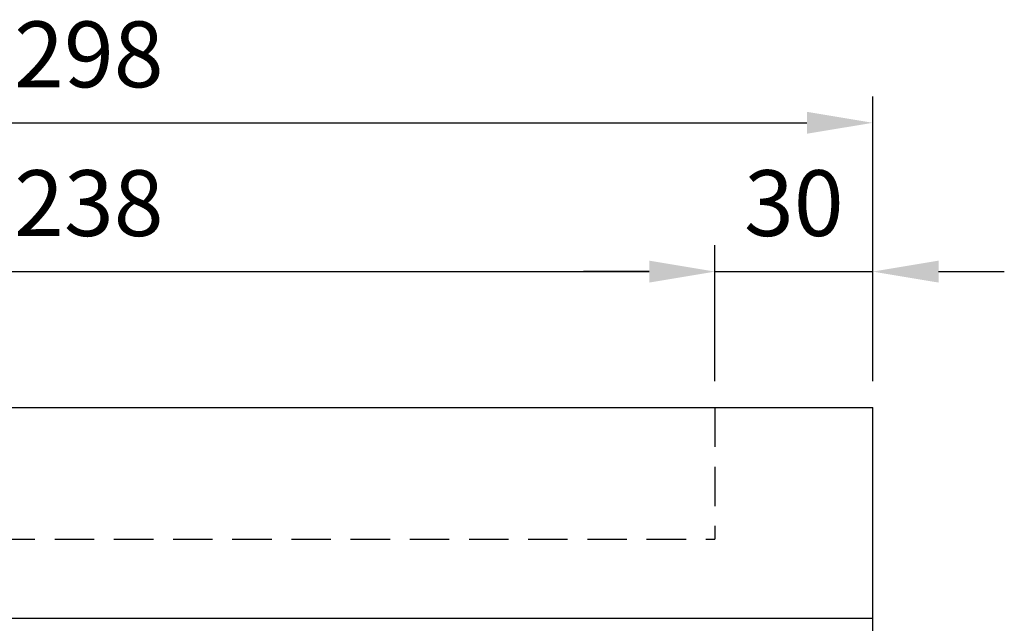
# Model space of a CAD drawing. Units: millimetres. Extents: x 1189 to 2044, y 326 to 1402.
# Drawn here: x 1369 to 1556, y 1288 to 1402 of the extents above; entities that cross this region are included whole.
import ezdxf

# ---------------------------------------------------------------- set-up
doc = ezdxf.new("R2010")
doc.units = ezdxf.units.MM
doc.header["$LTSCALE"] = 30
doc.header["$MEASUREMENT"] = 0
doc.linetypes.add('VERDECKT', pattern=[0.375, 0.25, -0.125])
doc.layers.get('0').update_dxf_attribs({"linetype": 'CONTINUOUS'})
doc.layers.get('DEFPOINTS').update_dxf_attribs({"linetype": 'CONTINUOUS'})
for name, color, linetype in [('01-01', 2, 'CONTINUOUS'), ('03-01', 3, 'VERDECKT'), ('09-01', 7, 'CONTINUOUS')]:
    doc.layers.add(name, color=color, linetype=linetype)
doc.styles.get("Standard").update_dxf_attribs({"font": 'arial.ttf'})
doc.dimstyles.new('Wagner$0', dxfattribs={"dimtxt": 2.5, "dimasz": 2.5, "dimexe": 1, "dimexo": 1, "dimgap": 1, "dimtad": 1, "dimdec": 8, "dimdsep": 46, "dimtxsty": 'Standard', "dimcen": 0, "dimclrd": 4, "dimclre": 4, "dimclrt": 1, "dimazin": 2, "dimtfac": 1, "dimtdec": 8, "dimtix": 1, "dimtmove": 2, "dimatfit": 3, "dimfxl": 1, "dimarcsym": 0})

# ---------------------------------------------------------------- blocks, each defined once
blk = doc.blocks.new('*D20')
at = {"layer": '01-01', "color": 4, "lineweight": -2, "transparency": 16777216}
for p, q in [((1233.12, 1333.82), (1233.12, 1387.9)), ((1531.12, 1333.82), (1531.12, 1387.9)), ((1245.62, 1382.9), (1518.62, 1382.9))]:
    blk.add_line(p, q, dxfattribs=at)
at = {"layer": '01-01', "color": 4, "transparency": 16777216}
for points in [[(1245.62, 1384.98), (1245.62, 1380.82), (1233.12, 1382.9)], [(1518.62, 1384.98), (1518.62, 1380.82), (1531.12, 1382.9)]]:
    blk.add_solid(points, dxfattribs=at)
at = {"layer": 'DEFPOINTS', "color": 0, "transparency": 16777216}
for p in [(1531.12, 1382.9), (1233.12, 1328.82), (1531.12, 1328.82)]:
    blk.add_point(p, dxfattribs=at)
at = {"layer": '01-01', "color": 1, "transparency": 16777216, "insert": (1382.12, 1394.28), "char_height": 12.5, "attachment_point": 5}
blk.add_mtext('298', dxfattribs=at)
blk = doc.blocks.new('*D22')
at = {"layer": '09-01', "color": 4, "lineweight": -2, "transparency": 16777216}
for p, q in [((1263.12, 1333.82), (1263.12, 1359.63)), ((1501.12, 1333.82), (1501.12, 1359.63)), ((1275.62, 1354.63), (1488.62, 1354.63))]:
    blk.add_line(p, q, dxfattribs=at)
at = {"layer": '09-01', "color": 4, "transparency": 16777216}
for points in [[(1275.62, 1356.71), (1275.62, 1352.55), (1263.12, 1354.63)], [(1488.62, 1356.71), (1488.62, 1352.55), (1501.12, 1354.63)]]:
    blk.add_solid(points, dxfattribs=at)
at = {"layer": 'DEFPOINTS', "color": 0, "transparency": 16777216}
for p in [(1501.12, 1354.63), (1263.12, 1328.82), (1501.12, 1328.82)]:
    blk.add_point(p, dxfattribs=at)
at = {"layer": '09-01', "color": 1, "transparency": 16777216, "insert": (1382.12, 1366.02), "char_height": 12.5, "attachment_point": 5}
blk.add_mtext('238', dxfattribs=at)
blk = doc.blocks.new('*D23')
at = {"layer": '09-01', "color": 4, "lineweight": -2, "transparency": 16777216}
for p, q in [((1501.12, 1333.82), (1501.12, 1359.63)), ((1531.12, 1333.82), (1531.12, 1359.63)), ((1488.62, 1354.63), (1476.12, 1354.63)), ((1501.12, 1354.63), (1531.12, 1354.63)), ((1543.62, 1354.63), (1556.12, 1354.63))]:
    blk.add_line(p, q, dxfattribs=at)
at = {"layer": '09-01', "color": 4, "transparency": 16777216}
for points in [[(1488.62, 1356.71), (1488.62, 1352.55), (1501.12, 1354.63)], [(1543.62, 1356.71), (1543.62, 1352.55), (1531.12, 1354.63)]]:
    blk.add_solid(points, dxfattribs=at)
at = {"layer": 'DEFPOINTS', "color": 0, "transparency": 16777216}
for p in [(1531.12, 1354.63), (1501.12, 1328.82), (1531.12, 1328.82)]:
    blk.add_point(p, dxfattribs=at)
at = {"layer": '09-01', "color": 1, "transparency": 16777216, "insert": (1516.12, 1366.02), "char_height": 12.5, "attachment_point": 5}
blk.add_mtext('30', dxfattribs=at)

msp = doc.modelspace()

# ---------------------------------------------------------------- linework, layer by layer
for p, q in [((1233.12405633, 1328.82135218), (1531.12405633, 1328.82135218)), ((1531.12405633, 730.82135218), (1531.12405633, 1328.82135218)), ((1234.12405633, 1288.82135218), (1531.12405633, 1288.82135218))]:
    msp.add_line(p, q)
at = {"layer": '03-01'}
for p in [(1501.12405633, 1328.82135218), (1263.12405633, 1303.82135218)]:
    msp.add_line(p, (1501.12405633, 1303.82135218), dxfattribs=at)

# ---------------------------------------------------------------- dimensions: what is measured, and where the dimension line sits
at = {"layer": '01-01'}
dim = msp.add_linear_dim(base=(1531.1240563301, 1382.8989604794), p1=(1233.1240563301, 1328.8213521795), p2=(1531.1240563301, 1328.8213521795), dimstyle='Wagner$0', override={"dimscale": 5, "dimadec": 8}, dxfattribs=at)
dim.commit()
dim.dimension.update_dxf_attribs({"geometry": '*D20', "text_midpoint": (1382.1240563301, 1394.2811228259)})
at = {"layer": '09-01'}
for base, p1, p2, picture, middle in [((1501.1240563301, 1354.6303910277), (1263.1240563301, 1328.8213521795), (1501.1240563301, 1328.8213521795), '*D22', (1382.1240563301, 1366.0168166758)), ((1531.1240563301, 1354.6303910277), (1501.1240563301, 1328.8213521795), (1531.1240563301, 1328.8213521795), '*D23', (1516.1240563301, 1366.0168166758))]:
    dim = msp.add_linear_dim(base=base, p1=p1, p2=p2, dimstyle='Wagner$0', override={"dimscale": 5, "dimadec": 8}, dxfattribs=at)
    dim.commit()
    dim.dimension.update_dxf_attribs({"geometry": picture, "text_midpoint": middle})

doc.saveas('drawing.dxf')
